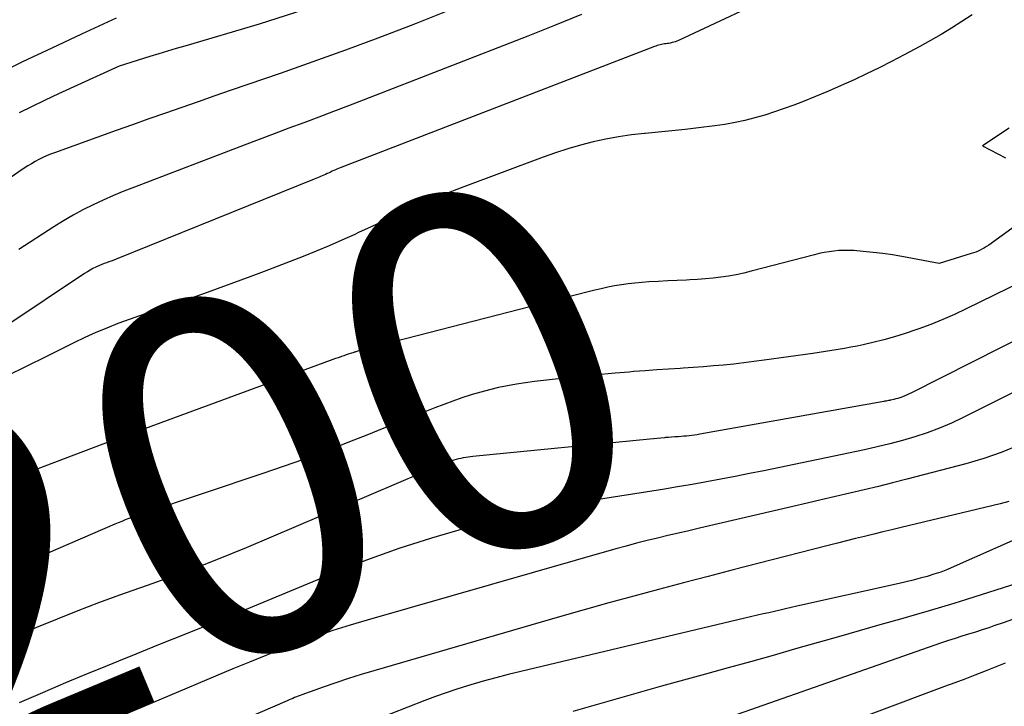
# Model space of a CAD drawing. Units: inches. Extents: x 2613967 to 2617439, y 1493890 to 1496662.
# Drawn here: x 2614819 to 2614858, y 1494721 to 1494749 of the extents above; entities that cross this region are included whole.
import ezdxf
from ezdxf.enums import TextEntityAlignment as Align

# ---------------------------------------------------------------- set-up
doc = ezdxf.new("R2010")
doc.units = ezdxf.units.IN
doc.header["$MEASUREMENT"] = 0
doc.layers.add('Tile_2735_14_NW_contour_2ft', color=204, linetype='Continuous')
doc.layers.add('Tile_2735_14_NW_contour_anno_2ft', color=246, linetype='Continuous')
doc.styles.add('Arial', font='arial.ttf')

msp = doc.modelspace()

# ---------------------------------------------------------------- linework, layer by layer
at = {"layer": 'Tile_2735_14_NW_contour_2ft'}
for points in [[(2614849.474, 1494750.045, 8206), (2614845.111, 1494747.988, 8206), (2614845.049, 1494747.961, 8206), (2614844.986, 1494747.937, 8206), (2614844.922, 1494747.917, 8206), (2614844.857, 1494747.9, 8206), (2614844.783, 1494747.884, 8206), (2614844.724, 1494747.873, 8206), (2614844.665, 1494747.865, 8206), (2614844.605, 1494747.858, 8206), (2614844.545, 1494747.851, 8206), (2614844.486, 1494747.842, 8206), (2614844.428, 1494747.831, 8206), (2614844.37, 1494747.817, 8206), (2614844.312, 1494747.801, 8206), (2614844.255, 1494747.784, 8206), (2614844.199, 1494747.764, 8206), (2614844.142, 1494747.744, 8206), (2614831.487, 1494742.858, 8206), (2614831.422, 1494742.832, 8206), (2614831.357, 1494742.806, 8206), (2614831.293, 1494742.779, 8206), (2614831.229, 1494742.751, 8206), (2614831.165, 1494742.723, 8206), (2614831.101, 1494742.694, 8206), (2614831.038, 1494742.665, 8206), (2614830.974, 1494742.636, 8206), (2614830.959, 1494742.628, 8206), (2614830.895, 1494742.599, 8206), (2614830.83, 1494742.57, 8206), (2614830.766, 1494742.542, 8206), (2614830.7, 1494742.515, 8206), (2614830.635, 1494742.487, 8206), (2614830.57, 1494742.46, 8206), (2614830.504, 1494742.434, 8206), (2614830.439, 1494742.407, 8206), (2614822.464, 1494739.184, 8206), (2614822.368, 1494739.146, 8206), (2614822.271, 1494739.11, 8206), (2614822.175, 1494739.075, 8206), (2614822.077, 1494739.041, 8206), (2614821.98, 1494739.007, 8206), (2614821.884, 1494738.971, 8206), (2614821.789, 1494738.93, 8206), (2614821.695, 1494738.888, 8206), (2614821.647, 1494738.865, 8206), (2614821.531, 1494738.807, 8206), (2614821.417, 1494738.746, 8206), (2614821.306, 1494738.679, 8206), (2614821.197, 1494738.61, 8206), (2614817.988, 1494736.459, 8206)], [(2614831.406, 1494749.676, 8212), (2614828.22, 1494748.65, 8212), (2614825.23, 1494747.765, 8212), (2614824.879, 1494747.66, 8212), (2614824.528, 1494747.554, 8212), (2614824.178, 1494747.446, 8212), (2614823.828, 1494747.338, 8212), (2614822.59, 1494746.95, 8212), (2614820.145, 1494745.835, 8212), (2614819.613, 1494745.587, 8212), (2614819.085, 1494745.334, 8212), (2614818.561, 1494745.073, 8212)], [(2614835.957, 1494749.23, 8210), (2614834.544, 1494748.672, 8210), (2614834.31, 1494748.581, 8210), (2614833.007, 1494748.086, 8210), (2614831.701, 1494747.6, 8210), (2614830.389, 1494747.127, 8210), (2614829.074, 1494746.665, 8210), (2614827.766, 1494746.213, 8210), (2614827.102, 1494745.983, 8210), (2614826.438, 1494745.754, 8210), (2614825.774, 1494745.524, 8210), (2614825.11, 1494745.295, 8210), (2614824.447, 1494745.064, 8210), (2614823.784, 1494744.832, 8210), (2614823.122, 1494744.598, 8210), (2614822.461, 1494744.361, 8210), (2614819.983, 1494743.47, 8210), (2614819.823, 1494743.409, 8210), (2614819.664, 1494743.343, 8210), (2614819.508, 1494743.272, 8210), (2614819.354, 1494743.196, 8210), (2614819.203, 1494743.114, 8210), (2614819.054, 1494743.029, 8210), (2614818.908, 1494742.938, 8210), (2614818.765, 1494742.843, 8210), (2614814.644, 1494740.02, 8210)], [(2614822.467, 1494748.887, 8214), (2614821.068, 1494748.241, 8214), (2614819.877, 1494747.685, 8214), (2614818.69, 1494747.124, 8214), (2614817.507, 1494746.554, 8214)], [(2614841.205, 1494749.03, 8208), (2614840.125, 1494748.59, 8208), (2614839.041, 1494748.161, 8208), (2614832.42, 1494745.59, 8208), (2614831.823, 1494745.359, 8208), (2614831.224, 1494745.13, 8208), (2614830.625, 1494744.904, 8208), (2614830.025, 1494744.679, 8208), (2614829.425, 1494744.454, 8208), (2614828.825, 1494744.229, 8208), (2614828.226, 1494744.002, 8208), (2614827.627, 1494743.774, 8208), (2614823.199, 1494742.087, 8208), (2614822.778, 1494741.921, 8208), (2614822.36, 1494741.748, 8208), (2614821.946, 1494741.565, 8208), (2614821.535, 1494741.375, 8208), (2614821.13, 1494741.172, 8208), (2614820.732, 1494740.959, 8208), (2614820.342, 1494740.73, 8208), (2614819.957, 1494740.492, 8208), (2614818.541, 1494739.573, 8208)], [(2614856.939, 1494749.017, 8204), (2614856.528, 1494748.746, 8204), (2614856.11, 1494748.485, 8204), (2614855.688, 1494748.231, 8204), (2614855.261, 1494747.987, 8204), (2614854.829, 1494747.749, 8204), (2614854.195, 1494747.41, 8204), (2614853.696, 1494747.148, 8204), (2614853.195, 1494746.892, 8204), (2614852.689, 1494746.644, 8204), (2614852.181, 1494746.402, 8204), (2614851.668, 1494746.17, 8204), (2614851.152, 1494745.945, 8204), (2614850.631, 1494745.73, 8204), (2614850.108, 1494745.523, 8204), (2614849.758, 1494745.389, 8204), (2614849.37, 1494745.247, 8204), (2614848.98, 1494745.112, 8204), (2614848.587, 1494744.988, 8204), (2614848.191, 1494744.871, 8204), (2614847.791, 1494744.769, 8204), (2614847.389, 1494744.68, 8204), (2614846.983, 1494744.609, 8204), (2614846.575, 1494744.551, 8204), (2614845.912, 1494744.472, 8204), (2614845.377, 1494744.41, 8204), (2614844.841, 1494744.352, 8204), (2614844.305, 1494744.299, 8204), (2614843.768, 1494744.249, 8204), (2614843.744, 1494744.247, 8204), (2614843.222, 1494744.189, 8204), (2614842.702, 1494744.115, 8204), (2614842.186, 1494744.018, 8204), (2614841.673, 1494743.904, 8204), (2614841.164, 1494743.77, 8204), (2614840.66, 1494743.624, 8204)], [(2614858.435, 1494744.463, 8202), (2614857.36, 1494743.75, 8202), (2614858.287, 1494743.261, 8202)], [(2614840.66, 1494743.624, 8204), (2614840.16, 1494743.461, 8204), (2614839.664, 1494743.286, 8204), (2614836.357, 1494742.052, 8204), (2614835.831, 1494741.85, 8204), (2614835.309, 1494741.641, 8204), (2614834.79, 1494741.42, 8204), (2614834.275, 1494741.193, 8204), (2614833.763, 1494740.96, 8204), (2614833.25, 1494740.725, 8204), (2614832.739, 1494740.489, 8204), (2614832.228, 1494740.253, 8204), (2614832.074, 1494740.181, 8204), (2614831.56, 1494739.948, 8204), (2614831.045, 1494739.721, 8204), (2614830.525, 1494739.504, 8204), (2614830.003, 1494739.293, 8204), (2614829.477, 1494739.089, 8204), (2614828.951, 1494738.887, 8204), (2614828.424, 1494738.688, 8204), (2614827.896, 1494738.492, 8204), (2614826.126, 1494737.842, 8204), (2614825.713, 1494737.693, 8204), (2614825.298, 1494737.547, 8204), (2614824.881, 1494737.406, 8204), (2614824.464, 1494737.268, 8204), (2614824.046, 1494737.13, 8204), (2614823.63, 1494736.988, 8204), (2614823.216, 1494736.841, 8204), (2614822.803, 1494736.69, 8204), (2614822.536, 1494736.59, 8204), (2614822.086, 1494736.414, 8204), (2614821.641, 1494736.228, 8204), (2614821.202, 1494736.027, 8204), (2614820.767, 1494735.817, 8204), (2614820.335, 1494735.601, 8204), (2614819.902, 1494735.385, 8204), (2614819.468, 1494735.172, 8204), (2614819.034, 1494734.961, 8204), (2614818.707, 1494734.802, 8204), (2614818.209, 1494734.559, 8204)], [(2614859.375, 1494741.018, 8202), (2614857.605, 1494739.751, 8202), (2614857.523, 1494739.696, 8202), (2614857.44, 1494739.644, 8202), (2614857.354, 1494739.596, 8202), (2614857.266, 1494739.551, 8202), (2614857.177, 1494739.511, 8202), (2614857.086, 1494739.473, 8202), (2614856.994, 1494739.439, 8202), (2614856.9, 1494739.409, 8202), (2614855.61, 1494739.01, 8202), (2614854.113, 1494739.289, 8202), (2614853.726, 1494739.355, 8202), (2614853.337, 1494739.413, 8202), (2614852.947, 1494739.459, 8202), (2614852.556, 1494739.497, 8202), (2614852.17, 1494739.528, 8202), (2614851.971, 1494739.538, 8202), (2614851.771, 1494739.541, 8202), (2614851.572, 1494739.531, 8202), (2614851.373, 1494739.513, 8202), (2614851.175, 1494739.486, 8202), (2614850.978, 1494739.453, 8202), (2614850.782, 1494739.412, 8202), (2614850.588, 1494739.365, 8202), (2614848.045, 1494738.702, 8202), (2614847.74, 1494738.628, 8202), (2614847.434, 1494738.561, 8202), (2614847.126, 1494738.506, 8202), (2614846.817, 1494738.457, 8202), (2614846.506, 1494738.42, 8202), (2614846.195, 1494738.388, 8202), (2614845.882, 1494738.366, 8202), (2614845.569, 1494738.351, 8202), (2614845.437, 1494738.346, 8202), (2614845.058, 1494738.332, 8202), (2614844.679, 1494738.314, 8202), (2614844.3, 1494738.292, 8202), (2614843.921, 1494738.268, 8202), (2614843.63, 1494738.247, 8202), (2614843.356, 1494738.223, 8202), (2614843.084, 1494738.193, 8202), (2614842.812, 1494738.153, 8202), (2614842.542, 1494738.107, 8202), (2614842.273, 1494738.054, 8202), (2614842.004, 1494737.997, 8202), (2614841.737, 1494737.934, 8202), (2614841.47, 1494737.869, 8202), (2614832.287, 1494735.512, 8202), (2614832.266, 1494735.506, 8202), (2614832.245, 1494735.5, 8202), (2614832.224, 1494735.494, 8202), (2614832.203, 1494735.488, 8202), (2614832.119, 1494735.461, 8202), (2614832.098, 1494735.455, 8202), (2614832.077, 1494735.448, 8202), (2614832.056, 1494735.441, 8202), (2614832.035, 1494735.434, 8202), (2614831.9, 1494735.389, 8202), (2614831.811, 1494735.36, 8202), (2614831.723, 1494735.331, 8202), (2614831.635, 1494735.301, 8202), (2614831.546, 1494735.27, 8202), (2614831.509, 1494735.258, 8202), (2614831.403, 1494735.221, 8202), (2614831.296, 1494735.184, 8202), (2614831.19, 1494735.146, 8202), (2614831.084, 1494735.107, 8202), (2614823.098, 1494732.17, 8202), (2614821.929, 1494731.736, 8202), (2614820.762, 1494731.298, 8202), (2614819.597, 1494730.854, 8202), (2614818.434, 1494730.405, 8202)], [(2614858.954, 1494738.289, 8200), (2614856.7, 1494737.184, 8200), (2614856.231, 1494736.964, 8200), (2614855.759, 1494736.755, 8200), (2614855.28, 1494736.561, 8200), (2614854.796, 1494736.378, 8200), (2614854.676, 1494736.335, 8200), (2614854.246, 1494736.19, 8200), (2614853.814, 1494736.055, 8200), (2614853.376, 1494735.937, 8200), (2614852.936, 1494735.829, 8200), (2614852.555, 1494735.743, 8200), (2614852.302, 1494735.689, 8200), (2614852.049, 1494735.638, 8200), (2614851.795, 1494735.591, 8200), (2614851.54, 1494735.548, 8200), (2614851.285, 1494735.508, 8200), (2614851.029, 1494735.469, 8200), (2614850.773, 1494735.431, 8200), (2614850.517, 1494735.394, 8200), (2614848.557, 1494735.116, 8200), (2614848.151, 1494735.061, 8200), (2614847.744, 1494735.01, 8200), (2614847.337, 1494734.965, 8200), (2614846.93, 1494734.923, 8200), (2614846.521, 1494734.886, 8200), (2614846.113, 1494734.853, 8200), (2614845.704, 1494734.823, 8200), (2614845.296, 1494734.797, 8200), (2614845.175, 1494734.79, 8200), (2614844.706, 1494734.761, 8200), (2614844.237, 1494734.729, 8200), (2614843.768, 1494734.695, 8200), (2614843.313, 1494734.659, 8200)], [(2614861.751, 1494737.469, 8198), (2614854.499, 1494733.808, 8198), (2614854.409, 1494733.765, 8198), (2614854.319, 1494733.723, 8198), (2614854.228, 1494733.684, 8198), (2614854.136, 1494733.646, 8198), (2614854.108, 1494733.636, 8198), (2614854.029, 1494733.607, 8198), (2614853.949, 1494733.581, 8198), (2614853.867, 1494733.558, 8198), (2614853.785, 1494733.537, 8198), (2614853.666, 1494733.51, 8198), (2614853.643, 1494733.505, 8198), (2614853.619, 1494733.5, 8198), (2614853.596, 1494733.496, 8198), (2614853.572, 1494733.492, 8198), (2614853.477, 1494733.476, 8198), (2614853.454, 1494733.472, 8198), (2614853.43, 1494733.468, 8198), (2614853.407, 1494733.464, 8198), (2614853.383, 1494733.459, 8198), (2614845.976, 1494732.139, 8198), (2614845.869, 1494732.121, 8198), (2614845.761, 1494732.104, 8198), (2614845.653, 1494732.089, 8198), (2614845.545, 1494732.076, 8198), (2614845.437, 1494732.065, 8198), (2614845.329, 1494732.055, 8198), (2614845.22, 1494732.046, 8198), (2614845.111, 1494732.039, 8198), (2614845.083, 1494732.037, 8198), (2614844.96, 1494732.03, 8198), (2614844.837, 1494732.021, 8198), (2614844.714, 1494732.012, 8198), (2614844.591, 1494732.002, 8198), (2614844.544, 1494731.999, 8198), (2614844.398, 1494731.986, 8198), (2614844.252, 1494731.973, 8198), (2614844.106, 1494731.959, 8198), (2614843.959, 1494731.945, 8198), (2614836.833, 1494731.24, 8198), (2614836.736, 1494731.229, 8198), (2614836.639, 1494731.217, 8198), (2614836.542, 1494731.202, 8198), (2614836.446, 1494731.186, 8198), (2614836.35, 1494731.167, 8198), (2614836.255, 1494731.145, 8198), (2614836.16, 1494731.12, 8198), (2614836.066, 1494731.093, 8198), (2614835.957, 1494731.058, 8198), (2614835.86, 1494731.024, 8198), (2614835.763, 1494730.988, 8198), (2614835.667, 1494730.95, 8198), (2614835.49, 1494730.878, 8198), (2614835.306, 1494730.802, 8198), (2614835.122, 1494730.726, 8198), (2614834.938, 1494730.649, 8198), (2614834.755, 1494730.572, 8198), (2614827.702, 1494727.567, 8198), (2614827.139, 1494727.333, 8198), (2614826.573, 1494727.105, 8198), (2614826.003, 1494726.885, 8198), (2614825.432, 1494726.672, 8198), (2614824.858, 1494726.464, 8198), (2614824.284, 1494726.257, 8198), (2614823.709, 1494726.052, 8198), (2614823.134, 1494725.847, 8198), (2614822.597, 1494725.657, 8198), (2614821.756, 1494725.35, 8198), (2614820.919, 1494725.033, 8198), (2614820.089, 1494724.699, 8198), (2614819.263, 1494724.356, 8198), (2614815.694, 1494722.832, 8198)], [(2614860.951, 1494735.006, 8196), (2614856.582, 1494732.812, 8196), (2614856.107, 1494732.588, 8196), (2614855.626, 1494732.381, 8196), (2614855.134, 1494732.2, 8196), (2614854.636, 1494732.035, 8196), (2614854.131, 1494731.89, 8196), (2614853.624, 1494731.753, 8196), (2614853.113, 1494731.63, 8196), (2614852.6, 1494731.516, 8196), (2614848.555, 1494730.671, 8196), (2614847.976, 1494730.553, 8196), (2614847.397, 1494730.438, 8196), (2614846.816, 1494730.327, 8196), (2614846.235, 1494730.22, 8196), (2614846.105, 1494730.197, 8196), (2614845.588, 1494730.105, 8196), (2614845.071, 1494730.017, 8196), (2614844.553, 1494729.931, 8196), (2614844.035, 1494729.849, 8196), (2614841.892, 1494729.514, 8196), (2614840.53, 1494729.277, 8196), (2614839.175, 1494729.009, 8196), (2614837.829, 1494728.695, 8196), (2614836.49, 1494728.351, 8196), (2614835.165, 1494727.959, 8196), (2614833.85, 1494727.535, 8196), (2614832.552, 1494727.064, 8196), (2614831.264, 1494726.561, 8196), (2614827.306, 1494724.93, 8196), (2614826.667, 1494724.668, 8196), (2614826.029, 1494724.407, 8196), (2614825.39, 1494724.147, 8196), (2614824.75, 1494723.887, 8196), (2614824.643, 1494723.844, 8196), (2614823.949, 1494723.563, 8196), (2614823.256, 1494723.283, 8196), (2614822.562, 1494723.003, 8196), (2614821.869, 1494722.723, 8196), (2614821.37, 1494722.521, 8196), (2614820.43, 1494722.133, 8196), (2614819.494, 1494721.736, 8196), (2614818.564, 1494721.325, 8196)], [(2614841.631, 1494734.506, 8200), (2614841.446, 1494734.488, 8200), (2614840.889, 1494734.43, 8200), (2614839.675, 1494734.3, 8200), (2614839.31, 1494734.257, 8200), (2614838.946, 1494734.208, 8200), (2614838.583, 1494734.151, 8200), (2614838.221, 1494734.088, 8200), (2614837.861, 1494734.015, 8200), (2614837.504, 1494733.933, 8200), (2614837.149, 1494733.838, 8200), (2614836.797, 1494733.734, 8200), (2614836.758, 1494733.722, 8200), (2614836.39, 1494733.602, 8200), (2614836.023, 1494733.475, 8200), (2614835.66, 1494733.341, 8200), (2614835.299, 1494733.2, 8200), (2614834.634, 1494732.933, 8200), (2614833.941, 1494732.655, 8200), (2614833.248, 1494732.379, 8200), (2614832.555, 1494732.104, 8200), (2614831.861, 1494731.83, 8200), (2614831.636, 1494731.742, 8200), (2614830.827, 1494731.431, 8200), (2614830.015, 1494731.128, 8200), (2614829.198, 1494730.839, 8200), (2614828.378, 1494730.558, 8200), (2614823.56, 1494728.948, 8200), (2614823.414, 1494728.898, 8200), (2614823.269, 1494728.848, 8200), (2614823.123, 1494728.796, 8200), (2614822.978, 1494728.743, 8200), (2614822.834, 1494728.688, 8200), (2614822.691, 1494728.632, 8200), (2614822.549, 1494728.574, 8200), (2614822.407, 1494728.514, 8200), (2614816.91, 1494726.15, 8200)], [(2614843.313, 1494734.659, 8200), (2614843.299, 1494734.658, 8200), (2614843.12, 1494734.643, 8200), (2614842.561, 1494734.594, 8200), (2614842.004, 1494734.543, 8200), (2614841.631, 1494734.506, 8200)], [(2614858.798, 1494731.686, 8194), (2614858.109, 1494731.404, 8194), (2614857.404, 1494731.165, 8194), (2614856.688, 1494730.954, 8194), (2614854.304, 1494730.328, 8194), (2614853.733, 1494730.181, 8194), (2614853.161, 1494730.037, 8194), (2614852.587, 1494729.899, 8194), (2614852.014, 1494729.764, 8194), (2614851.439, 1494729.631, 8194), (2614850.864, 1494729.498, 8194), (2614850.289, 1494729.365, 8194), (2614849.715, 1494729.231, 8194), (2614845.955, 1494728.354, 8194), (2614845.533, 1494728.255, 8194), (2614845.111, 1494728.157, 8194), (2614844.689, 1494728.058, 8194), (2614844.267, 1494727.959, 8194), (2614843.846, 1494727.856, 8194), (2614843.426, 1494727.75, 8194), (2614843.007, 1494727.639, 8194), (2614842.59, 1494727.522, 8194), (2614832.574, 1494724.661, 8194), (2614831.884, 1494724.455, 8194), (2614831.198, 1494724.237, 8194), (2614830.518, 1494724.003, 8194), (2614829.841, 1494723.758, 8194), (2614829.168, 1494723.5, 8194), (2614828.498, 1494723.237, 8194), (2614827.83, 1494722.967, 8194), (2614827.165, 1494722.691, 8194), (2614820.688, 1494719.963, 8194)], [(2614858.418, 1494729.431, 8192), (2614858.073, 1494729.339, 8192), (2614854.078, 1494728.382, 8192), (2614853.71, 1494728.294, 8192), (2614853.343, 1494728.206, 8192), (2614852.976, 1494728.117, 8192), (2614852.609, 1494728.027, 8192), (2614852.243, 1494727.937, 8192), (2614851.876, 1494727.846, 8192), (2614851.51, 1494727.754, 8192), (2614851.144, 1494727.661, 8192), (2614848.311, 1494726.936, 8192), (2614847.31, 1494726.679, 8192), (2614846.308, 1494726.419, 8192), (2614845.308, 1494726.158, 8192), (2614844.308, 1494725.895, 8192), (2614843.309, 1494725.626, 8192), (2614842.311, 1494725.353, 8192), (2614841.316, 1494725.073, 8192), (2614840.321, 1494724.789, 8192), (2614832.847, 1494722.618, 8192), (2614832.333, 1494722.464, 8192), (2614831.822, 1494722.304, 8192), (2614831.314, 1494722.134, 8192), (2614830.808, 1494721.959, 8192), (2614829.949, 1494721.652, 8192), (2614829.874, 1494721.625, 8192), (2614829.799, 1494721.597, 8192), (2614829.725, 1494721.567, 8192), (2614829.651, 1494721.537, 8192), (2614829.578, 1494721.505, 8192), (2614829.504, 1494721.474, 8192), (2614829.43, 1494721.443, 8192), (2614829.357, 1494721.411, 8192), (2614819.942, 1494717.337, 8192)], [(2614858.67, 1494727.9, 8190), (2614856.215, 1494726.809, 8190), (2614855.947, 1494726.697, 8190), (2614855.677, 1494726.593, 8190), (2614855.402, 1494726.501, 8190), (2614855.124, 1494726.417, 8190), (2614854.844, 1494726.34, 8190), (2614854.563, 1494726.267, 8190), (2614854.281, 1494726.199, 8190), (2614853.998, 1494726.133, 8190), (2614849.88, 1494725.213, 8190), (2614849.654, 1494725.162, 8190), (2614849.428, 1494725.111, 8190), (2614849.202, 1494725.06, 8190), (2614848.975, 1494725.009, 8190), (2614848.749, 1494724.957, 8190), (2614848.523, 1494724.905, 8190), (2614848.298, 1494724.852, 8190), (2614848.072, 1494724.799, 8190), (2614838.767, 1494722.594, 8190), (2614838.259, 1494722.469, 8190), (2614837.753, 1494722.337, 8190), (2614837.249, 1494722.197, 8190), (2614836.747, 1494722.051, 8190), (2614836.611, 1494722.011, 8190), (2614836.179, 1494721.875, 8190), (2614835.75, 1494721.733, 8190), (2614835.324, 1494721.58, 8190), (2614834.901, 1494721.42, 8190), (2614830.104, 1494719.546, 8190)], [(2614859.373, 1494726.33, 8188), (2614856.708, 1494725.487, 8188), (2614856.207, 1494725.331, 8188), (2614855.705, 1494725.178, 8188), (2614855.202, 1494725.029, 8188), (2614854.698, 1494724.884, 8188), (2614854.049, 1494724.699, 8188), (2614853.219, 1494724.464, 8188), (2614852.39, 1494724.228, 8188), (2614851.561, 1494723.991, 8188), (2614850.732, 1494723.755, 8188), (2614849.824, 1494723.496, 8188), (2614848.92, 1494723.239, 8188), (2614848.015, 1494722.984, 8188), (2614847.109, 1494722.731, 8188), (2614846.203, 1494722.481, 8188), (2614844.431, 1494721.993, 8188), (2614842.64, 1494721.492, 8188), (2614840.853, 1494720.98, 8188)], [(2614858.56, 1494724.687, 8186), (2614858.191, 1494724.55, 8186), (2614857.819, 1494724.421, 8186), (2614857.612, 1494724.353, 8186), (2614857.34, 1494724.264, 8186), (2614857.069, 1494724.177, 8186), (2614856.797, 1494724.091, 8186), (2614856.524, 1494724.006, 8186), (2614856.252, 1494723.92, 8186), (2614855.981, 1494723.833, 8186), (2614855.71, 1494723.742, 8186), (2614855.44, 1494723.649, 8186), (2614846.979, 1494720.69, 8186)], [(2614858.264, 1494722.924, 8184), (2614857.862, 1494722.758, 8184), (2614857.458, 1494722.597, 8184), (2614857.05, 1494722.441, 8184), (2614856.643, 1494722.287, 8184), (2614856.235, 1494722.133, 8184), (2614855.828, 1494721.98, 8184), (2614847.672, 1494718.93, 8184)]]:
    msp.add_polyline3d(points, dxfattribs=at)

# ---------------------------------------------------------------- texts
at = {"layer": 'Tile_2735_14_NW_contour_anno_2ft', "color": 18, "style": 'Arial'}
msp.add_text('8200', height=14.4, rotation=22.6951, dxfattribs=at).set_placement((2614822.132, 1494728.385), align=Align.MIDDLE_CENTER)

doc.saveas('drawing.dxf')
